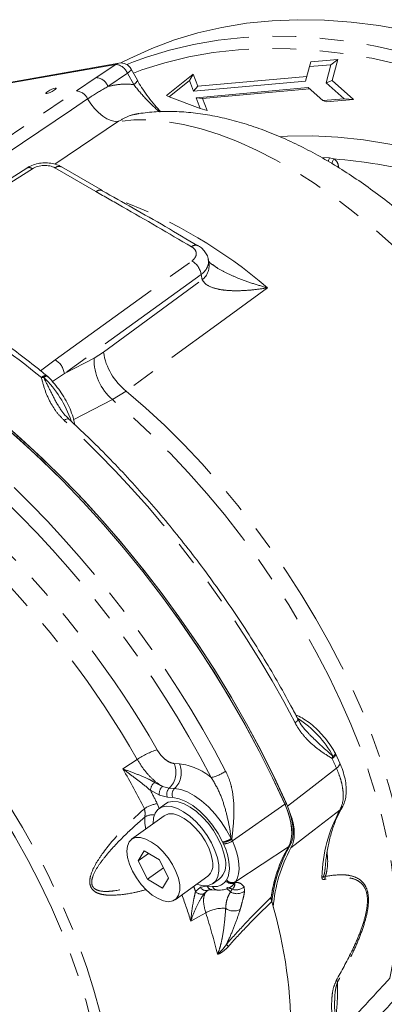
# Model space of a CAD drawing. Units: millimetres. Extents: x 11 to 1180, y 5 to 832.
# Drawn here: x 1049 to 1069, y 744 to 797 of the extents above; entities that cross this region are included whole.
import ezdxf

# ---------------------------------------------------------------- set-up
doc = ezdxf.new("R2010")
doc.units = ezdxf.units.MM
doc.linetypes.add('PHANTOM', pattern=[12.7, 6.35, -1.27, 1.27, -1.27, 1.27, -1.27])

msp = doc.modelspace()

# ---------------------------------------------------------------- linework, layer by layer
at = {"color": 8, "linetype": 'PHANTOM', "lineweight": 0}
for p, q in [((1054.294659, 794.216847), (1042.522998, 792.138702)), ((1053.248101, 793.511691), (1054.294659, 794.216847)), ((1054.922682, 793.739716), (1053.876125, 793.034561)), ((1055.25555, 793.133777), (1054.922682, 793.739716)), ((1052.184889, 792.792706), (1053.248101, 793.511691)), ((1054.45012, 791.164184), (1051.03264, 788.859628)), ((1065.347486, 789.228371), (1065.760222, 789.206087)), ((1065.760222, 789.206087), (1066.001963, 789.149622)), ((1049.81987, 788.618997), (1043.940863, 784.881018)), ((1053.234715, 787.394999), (1051.033425, 788.665777)), ((1051.043619, 778.370192), (1058.378779, 783.680118)), ((1058.874276, 782.949993), (1051.539118, 777.640069)), ((1053.637439, 778.777573), (1058.934572, 782.663117)), ((1058.934572, 782.663117), (1058.874276, 782.949993)), ((1050.261902, 777.790295), (1051.043619, 778.370192)), ((1051.539118, 777.640069), (1053.132071, 778.46188)), ((1053.132071, 778.46188), (1053.637439, 778.777573)), ((1051.539118, 777.640069), (1050.901439, 777.205172)), ((1054.111004, 776.237533), (1052.039342, 775.164644)), ((1054.855203, 776.700944), (1054.111004, 776.237533)), ((1057.422783, 756.726783), (1057.707213, 756.709443)), ((1056.377256, 755.712314), (1056.802744, 755.497165)), ((1056.64023, 755.019196), (1056.152858, 755.286277)), ((1056.802744, 755.497165), (1057.168431, 755.409022)), ((1057.168431, 755.409022), (1057.452863, 755.391687)), ((1057.07305, 754.914863), (1056.64023, 755.019196)), ((1057.357482, 754.897528), (1057.07305, 754.914863)), ((1056.61951, 754.316059), (1056.520425, 754.57584)), ((1060.558393, 752.579114), (1063.368542, 754.536366)), ((1063.374236, 754.523613), (1063.447929, 754.576604)), ((1060.040789, 752.497364), (1060.029106, 752.522561)), ((1060.485098, 752.696154), (1060.518859, 752.667398)), ((1060.738538, 750.395476), (1063.55648, 752.258286)), ((1063.633282, 752.316421), (1063.559591, 752.263432)), ((1060.205845, 750.433753), (1060.213987, 750.446264)), ((1058.574355, 749.86516), (1058.843729, 750.086113)), ((1058.843729, 750.086113), (1059.204964, 750.142046)), ((1059.170841, 749.854728), (1059.040483, 749.750021)), ((1059.204964, 750.142046), (1059.489395, 750.124709)), ((1060.452031, 749.838596), (1060.545878, 749.978201)), ((1060.714525, 750.355347), (1060.685695, 750.3254)), ((1061.176012, 750.106629), (1061.205443, 749.879966)), ((1062.598912, 749.523683), (1062.638655, 749.550439)), ((1062.659332, 749.33366), (1062.658321, 749.332981))]:
    msp.add_line(p, q, dxfattribs=at)
at = {"color": 7, "linetype": 'Continuous', "lineweight": 15}
for p, q in [((1054.465149, 794.285306), (1042.69349, 792.20716)), ((1054.885008, 794.211833), (1055.249618, 794.356819)), ((1064.758679, 794.354342), (1064.688195, 794.096745)), ((1065.836394, 794.19941), (1064.688195, 794.096745)), ((1064.758679, 794.354342), (1066.210077, 794.484117)), ((1065.577574, 793.233407), (1065.836394, 794.19941)), ((1066.210077, 794.484117), (1065.836394, 794.19941)), ((1066.210077, 794.484117), (1065.90595, 793.349013)), ((1055.45446, 793.364803), (1055.121592, 793.970745)), ((1057.020809, 792.554549), (1058.441341, 793.689421)), ((1058.441341, 793.689421), (1058.245755, 793.349971)), ((1058.441341, 793.689421), (1058.691084, 793.045732)), ((1064.688195, 794.096745), (1064.477905, 793.311869)), ((1058.245755, 793.349971), (1057.157454, 792.480523)), ((1058.469, 792.774581), (1058.245755, 793.349971)), ((1064.477905, 793.311869), (1058.469, 792.774581)), ((1058.691084, 793.045732), (1064.546886, 793.56933)), ((1065.90595, 793.349013), (1065.577574, 793.233407)), ((1066.543501, 792.376915), (1065.577574, 793.233407)), ((1065.90595, 793.349013), (1067.040964, 792.342593)), ((1058.691084, 793.045732), (1058.469, 792.774581)), ((1058.601583, 792.432862), (1064.610487, 792.970151)), ((1064.69122, 792.898562), (1058.947447, 792.384982)), ((1064.610487, 792.970151), (1065.395302, 792.27425)), ((1057.020809, 792.554549), (1057.157454, 792.480523)), ((1057.157454, 792.480523), (1058.824828, 791.857472)), ((1058.824828, 791.857472), (1058.601583, 792.432862)), ((1058.947447, 792.384982), (1058.601583, 792.432862)), ((1058.947447, 792.384982), (1059.19719, 791.741296)), ((1065.395302, 792.27425), (1066.543501, 792.376915)), ((1065.589567, 792.212814), (1065.395302, 792.27425)), ((1067.040964, 792.342593), (1065.589567, 792.212814)), ((1067.040964, 792.342593), (1066.543501, 792.376915)), ((1059.19719, 791.741296), (1058.824828, 791.857472)), ((1049.523043, 788.660253), (1043.807305, 785.026084)), ((1053.585709, 787.450124), (1051.384419, 788.720902)), ((1053.585709, 787.450124), (1053.576237, 787.455266)), ((1058.715078, 784.493139), (1058.708657, 784.496707)), ((1050.643302, 777.475365), (1050.608489, 777.500785)), ((1066.083155, 757.24113), (1066.062894, 757.276191)), ((1066.314459, 756.742975), (1066.078334, 757.266295)), ((1056.970044, 754.568121), (1056.619127, 754.315785)), ((1056.900083, 753.925062), (1055.145494, 752.663381)), ((1055.818693, 752.035986), (1055.496618, 751.510955)), ((1056.635189, 751.564632), (1055.818693, 752.035986)), ((1056.045044, 751.905313), (1055.496618, 751.510955)), ((1055.496618, 751.510955), (1055.991042, 750.514572)), ((1057.129612, 750.568247), (1056.635189, 751.564632)), ((1056.849821, 751.132097), (1055.991042, 750.514572)), ((1065.525155, 751.138387), (1065.527933, 751.177552)), ((1055.991042, 750.514572), (1056.807538, 750.043219)), ((1056.807538, 750.043219), (1057.129612, 750.568247)), ((1057.480735, 749.415821), (1059.235324, 750.677502)), ((1059.516282, 750.286778), (1059.867202, 750.539115)), ((1059.242618, 749.925497), (1059.232784, 749.920036)), ((1059.282894, 749.944731), (1059.239057, 749.909522)), ((1059.445337, 749.956992), (1059.729767, 749.939654)), ((1060.424629, 750.087949), (1060.392124, 750.070436)), ((1062.658321, 749.332981), (1062.663445, 749.319014))]:
    msp.add_line(p, q, dxfattribs=at)
at = {"color": 7, "linetype": 'Continuous', "lineweight": 15, "flags": 128}
for points in [[(1054.566915, 794.294781), (1055.049215, 794.542325), (1056.225499, 795.075692), (1057.442384, 795.530962), (1058.697963, 795.907416), (1059.990274, 796.204467), (1061.317297, 796.421651), (1062.676953, 796.558626), (1064.067115, 796.615179), (1065.48561, 796.591227), (1066.930217, 796.486797), (1068.398677, 796.30206), (1069.888694, 796.037304), (1071.397933, 795.692941), (1072.924037, 795.269508), (1074.464617, 794.767673), (1076.017262, 794.18822), (1077.579545, 793.532051), (1079.149019, 792.800195), (1080.723232, 791.993798)], [(1050.654047, 792.770184), (1050.580902, 792.715693), (1050.5443, 792.673981), (1050.549812, 792.651401), (1050.596601, 792.65139), (1050.677542, 792.67395), (1050.780312, 792.715646), (1050.889267, 792.770129), (1050.987818, 792.829107), (1051.060964, 792.8836), (1051.097566, 792.925311), (1051.092053, 792.94789), (1051.045264, 792.947901), (1050.964324, 792.925341), (1050.861554, 792.883647), (1050.752598, 792.829161), (1050.654047, 792.770184)], [(1063.510698, 754.43541), (1062.830378, 755.909891), (1062.095511, 757.3838), (1061.308332, 758.85266), (1060.471229, 760.312016), (1059.586745, 761.757428), (1058.657563, 763.18451), (1057.686509, 764.588932), (1056.676531, 765.966423), (1055.630693, 767.312805), (1054.552177, 768.623986), (1053.44425, 769.895988), (1052.310283, 771.124946), (1051.153715, 772.307126), (1049.978062, 773.43894), (1048.786892, 774.516951), (1047.583823, 775.537891), (1046.372507, 776.498652), (1045.156625, 777.396317), (1043.939868, 778.22816), (1042.725928, 778.991659)], [(1047.989437, 775.086205), (1049.150795, 774.075818), (1050.299738, 773.012981), (1051.432998, 771.90073), (1052.547345, 770.74223), (1053.6396, 769.540777), (1054.706657, 768.299804), (1055.74547, 767.022838), (1056.753082, 765.713522), (1057.726623, 764.375586), (1058.663318, 763.01284), (1059.560498, 761.629169), (1060.415606, 760.228513), (1061.226206, 758.814867), (1061.989991, 757.392258), (1062.704782, 755.964736), (1063.368542, 754.536366)], [(1047.994649, 775.081809), (1049.156279, 774.070894), (1050.305476, 773.007512), (1051.438963, 771.894704), (1052.553507, 770.735634), (1053.645935, 769.533613), (1054.713127, 768.292065), (1055.752043, 767.014527), (1056.759724, 765.704645), (1057.733292, 764.366153), (1058.669977, 763.002866), (1059.567106, 761.618668), (1060.42212, 760.217507), (1061.232583, 758.80338), (1061.996185, 757.380314), (1062.710748, 755.952366), (1063.374236, 754.523613)], [(1048.06834, 775.134802), (1049.229972, 774.123882), (1050.379169, 773.060501), (1051.512657, 771.947692), (1052.627201, 770.788625), (1053.719626, 769.586603), (1054.786821, 768.345057), (1055.825736, 767.067518), (1056.833418, 765.757636), (1057.806986, 764.419145), (1058.743671, 763.055854), (1059.640797, 761.671658), (1060.495811, 760.270496), (1061.306274, 758.85637), (1062.069879, 757.433305), (1062.784442, 756.005358), (1063.447929, 754.576604)], [(1060.173133, 751.540763), (1060.10096, 751.916281), (1059.967984, 752.31483), (1059.779009, 752.722013), (1059.540868, 753.123108), (1059.262165, 753.50362), (1058.952973, 753.849798), (1058.62447, 754.149128), (1058.288528, 754.390791), (1057.957286, 754.566055), (1057.642719, 754.668585), (1057.356195, 754.694675), (1057.108069, 754.643378), (1056.970044, 754.568121)], [(1059.822213, 751.288425), (1059.75004, 751.663941), (1059.617067, 752.062494), (1059.42809, 752.469675), (1059.189948, 752.87077), (1058.911248, 753.251284), (1058.602056, 753.597463), (1058.273553, 753.896792), (1057.937608, 754.138453), (1057.606368, 754.313719), (1057.291801, 754.416249), (1057.005275, 754.442337), (1056.757152, 754.391042), (1056.556392, 754.264218), (1056.410257, 754.066451), (1056.324027, 753.804883), (1056.300692, 753.494055)], [(1063.368542, 754.536366), (1063.506744, 754.195599), (1063.614109, 753.861589), (1063.689061, 753.539242), (1063.730503, 753.23329), (1063.737819, 752.948221), (1063.710911, 752.688223), (1063.650167, 752.457116), (1063.55648, 752.258286)], [(1063.559591, 752.263432), (1063.652729, 752.460595), (1063.713175, 752.689815), (1063.740043, 752.947728), (1063.732933, 753.230545), (1063.691956, 753.534112), (1063.617706, 753.853973), (1063.511279, 754.185428), (1063.374236, 754.523613)], [(1063.447929, 754.576604), (1063.584973, 754.23842), (1063.691397, 753.906963), (1063.765647, 753.587102), (1063.806627, 753.283536), (1063.813736, 753.000719), (1063.786869, 752.742806), (1063.726423, 752.513587), (1063.633282, 752.316421)], [(1059.481918, 751.484874), (1059.411805, 751.831019), (1059.278844, 752.199156), (1059.08925, 752.572067), (1058.851888, 752.932315), (1058.577862, 753.263059), (1058.27998, 753.548827), (1057.972173, 753.776266), (1057.668831, 753.934735), (1057.384143, 754.016823), (1057.131414, 754.018697), (1056.922467, 753.940266), (1056.900083, 753.925062)], [(1057.727329, 750.223193), (1057.657216, 750.569339), (1057.524252, 750.937474), (1057.334658, 751.310384), (1057.097299, 751.670634), (1056.823271, 752.001374), (1056.525391, 752.287147), (1056.217584, 752.514585), (1055.914242, 752.673055), (1055.629553, 752.755143), (1055.376825, 752.757017), (1055.167878, 752.678585), (1055.01248, 752.523517), (1054.917899, 752.299061), (1054.888558, 752.015716), (1054.925826, 751.68673), (1055.027962, 751.327482), (1055.190192, 750.954775), (1055.404928, 750.586034), (1055.662128, 750.238501), (1055.949769, 749.928426), (1056.254399, 749.670311), (1056.561776, 749.476218), (1056.857524, 749.35523), (1057.127816, 749.313001), (1057.360016, 749.351505), (1057.543261, 749.468942), (1057.668987, 749.659823), (1057.731315, 749.915221), (1057.727329, 750.223193)], [(1058.634516, 750.247006), (1058.689139, 750.228196), (1058.991053, 750.163594), (1059.259594, 750.176254), (1059.485055, 750.265716), (1059.659291, 750.428754), (1059.776005, 750.659466), (1059.830973, 750.949518), (1059.822213, 751.288425)], [(1062.663445, 749.319014), (1062.662933, 749.320846), (1062.662418, 749.322677), (1062.661905, 749.324509), (1062.661389, 749.326337), (1062.660877, 749.328169), (1062.66036, 749.33), (1062.659845, 749.331827), (1062.659332, 749.33366)]]:
    msp.add_lwpolyline(points, dxfattribs=at)
at = {"color": 8, "linetype": 'PHANTOM', "lineweight": 0, "flags": 128}
for points in [[(1055.249618, 794.356819), (1055.935126, 794.606549), (1057.183879, 794.989188), (1058.469397, 795.292796), (1059.789671, 795.516908), (1061.142642, 795.661171), (1062.526199, 795.72536), (1063.938184, 795.709379), (1065.376397, 795.613246), (1066.838591, 795.437115), (1068.322486, 795.181258), (1069.825768, 794.846078), (1071.346092, 794.432095), (1072.881086, 793.939958), (1074.428356, 793.370431), (1075.985488, 792.724402), (1077.550053, 792.002881), (1079.119611, 791.206995)], [(1055.239583, 793.755959), (1055.689342, 793.920063), (1056.931197, 794.309535), (1058.210145, 794.619728), (1059.524168, 794.850153), (1060.871191, 795.000444), (1062.249082, 795.070365), (1063.655666, 795.059804), (1065.08872, 794.968781), (1066.545982, 794.797435), (1068.025145, 794.546041), (1069.523877, 794.214994), (1071.039807, 793.804816), (1072.570541, 793.316157), (1074.11366, 792.749787), (1075.666726, 792.106604), (1077.227285, 791.387624), (1078.792871, 790.593982)], [(1054.294659, 794.216847), (1054.385396, 794.263371), (1054.465149, 794.285306)], [(1054.922682, 793.739716), (1054.997697, 793.79819), (1055.057135, 793.851942), (1055.098813, 793.899005), (1055.121199, 793.937647), (1055.123471, 793.966448), (1055.121592, 793.970745)], [(1055.25555, 793.133777), (1055.330565, 793.19225), (1055.390003, 793.246004), (1055.431681, 793.293066), (1055.454067, 793.331707), (1055.456339, 793.360506), (1055.45495, 793.363869)], [(1041.988938, 785.923179), (1042.501527, 786.26853), (1052.184889, 792.792706)], [(1052.786049, 792.364949), (1051.912625, 791.776181), (1048.418988, 789.42095), (1042.84223, 785.660489)], [(1052.786049, 792.364949), (1052.958547, 792.097339), (1053.155205, 791.849665), (1053.369508, 791.630131), (1053.594355, 791.446009), (1053.822293, 791.303408), (1054.045772, 791.207046), (1054.257385, 791.16012), (1054.45012, 791.164184)], [(1082.551149, 757.920682), (1082.563651, 758.942971), (1082.512739, 760.008363), (1082.398604, 761.112905), (1082.221669, 762.252488), (1081.982591, 763.422884), (1081.682258, 764.619749), (1081.321785, 765.838635), (1080.902512, 767.075012), (1080.425995, 768.324294), (1079.894004, 769.581842), (1079.308514, 770.842977), (1078.671702, 772.103025), (1077.985931, 773.357301), (1077.253746, 774.601147), (1076.47787, 775.829948), (1075.661183, 777.039134), (1074.806717, 778.224218), (1073.917647, 779.3808), (1072.997273, 780.504582), (1072.049015, 781.591392), (1071.076393, 782.637189), (1070.083021, 783.638097), (1069.072587, 784.590392), (1068.048843, 785.490544), (1067.015594, 786.335203), (1065.976674, 787.121235), (1064.935943, 787.845724), (1063.897266, 788.505974), (1062.8645, 789.099535), (1061.841481, 789.624201), (1060.832008, 790.078027), (1059.83983, 790.459327), (1058.868632, 790.766685), (1057.922023, 790.998956), (1057.003514, 791.155279), (1056.116519, 791.235074), (1055.264334, 791.238047), (1054.45012, 791.164184)], [(1063.157169, 790.348471), (1063.510666, 790.365726), (1064.84199, 790.378813), (1066.200371, 790.311521), (1067.583445, 790.163973), (1068.988811, 789.936422), (1070.414025, 789.629266), (1071.856611, 789.243035), (1073.314062, 788.778403), (1074.783844, 788.236179), (1076.263402, 787.617305), (1077.750166, 786.922851), (1079.241552, 786.15403), (1080.734968, 785.312177), (1082.227817, 784.398753), (1083.717506, 783.415351), (1085.201446, 782.363671), (1086.677057, 781.245547), (1088.141776, 780.062922), (1089.593055, 778.817852), (1091.028374, 777.512495), (1092.445238, 776.149126)], [(1065.760222, 789.206087), (1065.713964, 789.060058), (1065.706115, 789.004849)], [(1066.001963, 789.149622), (1065.923087, 789.013813), (1065.887404, 788.893596)], [(1062.43634, 782.236285), (1059.7151, 780.249777), (1054.855203, 776.700944)], [(1068.997057, 745.206479), (1069.168183, 746.124581), (1069.276009, 747.095185), (1069.320145, 748.114779), (1069.300432, 749.179673), (1069.21694, 750.286004), (1069.069974, 751.429772), (1068.86006, 752.606834), (1068.587967, 753.812928), (1068.254672, 755.043686), (1067.861389, 756.294652), (1067.409536, 757.561294), (1066.900751, 758.839031), (1066.336877, 760.123231), (1065.719958, 761.409247), (1065.052226, 762.692422), (1064.336095, 763.968104), (1063.574163, 765.231683), (1062.769186, 766.47858), (1061.924083, 767.704278), (1061.04191, 768.904341), (1060.125862, 770.074422), (1059.179256, 771.210283), (1058.205521, 772.307816), (1057.208181, 773.363042), (1056.19085, 774.372143), (1055.15721, 775.331466), (1054.111004, 776.237533)], [(1054.855203, 776.700944), (1055.896771, 775.798969), (1056.925819, 774.843924), (1057.938618, 773.839278), (1058.931487, 772.788671), (1059.90083, 771.695918), (1060.84313, 770.56498), (1061.754966, 769.399961), (1062.633029, 768.205086), (1063.47414, 766.984693), (1064.275242, 765.743206), (1065.03343, 764.485129), (1065.745953, 763.215027), (1066.41023, 761.937506), (1067.02385, 760.657204), (1067.584582, 759.37876), (1068.090398, 758.106816), (1068.539458, 756.845984), (1068.93014, 755.600839), (1069.26102, 754.375898), (1069.530899, 753.175606), (1069.738798, 752.004312), (1069.883967, 750.86627), (1069.965875, 749.765607), (1069.984226, 748.706317), (1069.938952, 747.692241), (1069.83022, 746.727059), (1069.658426, 745.814271)], [(1051.781813, 775.192829), (1051.780047, 775.194382), (1051.749631, 775.207974), (1051.707993, 775.207464), (1051.656658, 775.192862), (1051.597512, 775.164715), (1051.532732, 775.124046)], [(1053.464179, 735.347968), (1053.586314, 736.287146), (1053.645505, 737.275714), (1053.641534, 738.310028), (1053.574418, 739.386283), (1053.444404, 740.500516), (1053.251971, 741.648621), (1052.997821, 742.82637), (1052.6829, 744.029431), (1052.308362, 745.253372), (1051.875586, 746.493681), (1051.386169, 747.745795), (1050.841911, 749.005104), (1050.244815, 750.266969), (1049.597082, 751.526745), (1048.901096, 752.779786), (1048.15942, 754.02149), (1047.374784, 755.247275), (1046.550081, 756.45263), (1045.688343, 757.633116), (1044.792748, 758.784387), (1043.86659, 759.902204), (1042.913283, 760.982449), (1041.936336, 762.021147), (1040.939346, 763.014468), (1039.925979, 763.958757), (1038.899977, 764.850538), (1037.865113, 765.686525), (1036.825199, 766.463644), (1035.784062, 767.179026), (1034.745541, 767.830045), (1033.713453, 768.414297), (1032.6916, 768.929631), (1031.683751, 769.374153), (1030.69361, 769.74622), (1029.724832, 770.044475), (1028.780971, 770.267802), (1027.865519, 770.415393), (1026.981833, 770.486698), (1026.133172, 770.481455), (1025.322666, 770.399681)], [(1025.741067, 770.795573), (1026.549479, 770.877364), (1027.395746, 770.883252), (1028.27679, 770.813217), (1029.1894, 770.667513), (1030.130259, 770.44667), (1031.095937, 770.151492), (1032.082923, 769.783056), (1033.087621, 769.342701), (1034.106377, 768.832034), (1035.135477, 768.252904), (1036.171179, 767.60743), (1037.209713, 766.897956), (1038.247297, 766.127066), (1039.280156, 765.297567), (1040.304527, 764.412477), (1041.316682, 763.47502), (1042.312934, 762.488607), (1043.289664, 761.45683), (1044.243307, 760.383442), (1045.170398, 759.272354), (1046.067562, 758.127611), (1046.931529, 756.953377), (1047.759157, 755.753926), (1048.547434, 754.533631), (1049.293487, 753.296926), (1049.994601, 752.048317), (1050.648227, 750.792352), (1051.251982, 749.533596), (1051.803669, 748.276635), (1052.301283, 747.026048), (1052.743008, 745.786382), (1053.127237, 744.562151), (1053.452571, 743.357815), (1053.717832, 742.177756), (1053.922044, 741.026267), (1054.064471, 739.907545), (1054.144594, 738.825657), (1054.162116, 737.784546), (1054.116978, 736.788), (1054.009346, 735.839645)], [(1064.068198, 759.10443), (1064.069744, 759.100907), (1064.069382, 759.075147), (1064.052681, 759.041978), (1064.020253, 759.002617), (1063.973294, 758.958513), (1063.913523, 758.911281)], [(1054.674576, 756.440228), (1055.07749, 756.701325), (1055.450174, 756.94283)], [(1066.313959, 756.744072), (1066.315594, 756.740267), (1066.319543, 756.698946), (1066.30232, 756.649911), (1066.264556, 756.594968), (1066.207639, 756.536135), (1066.133665, 756.475575)], [(1063.510698, 754.43541), (1064.751322, 755.400418), (1066.133665, 756.475575)], [(1057.452863, 755.391687), (1057.787167, 755.33364), (1058.146508, 755.199805), (1058.520607, 754.994012), (1058.898773, 754.722145), (1059.270184, 754.391974), (1059.624228, 754.012943), (1059.950776, 753.595888), (1060.240494, 753.152732), (1060.485098, 752.696154)], [(1060.029106, 752.522561), (1059.783718, 752.974527), (1059.489135, 753.409738), (1059.156012, 753.812446), (1058.796393, 754.168091), (1058.423282, 754.463808), (1058.050181, 754.688908), (1057.690579, 754.835243), (1057.357482, 754.897528)], [(1066.324497, 754.239579), (1064.938982, 753.165626), (1063.695509, 752.201688)], [(1066.437754, 754.36891), (1066.397552, 754.310905), (1066.324497, 754.239579)], [(1055.903495, 753.208441), (1055.855541, 753.515387), (1055.845804, 753.85318)], [(1060.558393, 752.579114), (1060.690864, 752.252472), (1060.793779, 751.93231), (1060.865624, 751.623326), (1060.905344, 751.330057), (1060.912361, 751.056806), (1060.886567, 750.807588), (1060.82834, 750.58606), (1060.738538, 750.395476)], [(1060.238481, 750.487194), (1060.317565, 750.655029), (1060.368837, 750.850112), (1060.391556, 751.069579), (1060.385376, 751.310206), (1060.350397, 751.568466), (1060.287128, 751.840563), (1060.196499, 752.122505), (1060.079843, 752.410154)], [(1059.123431, 748.719335), (1058.738314, 748.505662), (1058.321957, 748.274662)]]:
    msp.add_lwpolyline(points, dxfattribs=at)
at = {"color": 8, "linetype": 'PHANTOM', "lineweight": 0}
for centre, radius, start, end in [((1054.231987, 793.482471), 0.737045, 20.427546, 85.1221731), ((1053.185428, 792.777314), 0.737047, 20.4276151, 85.1221039), ((1052.135561, 792.087075), 0.707353, 23.1310912, 86.0012188), ((1063.943787, 762.677827), 26.551686, 75.3532624, 85.55421), ((1049.638884, 788.405274), 0.280059, 49.7412457, 114.4330226), ((1051.253364, 788.410367), 0.337057, 67.1188192, 130.7324231), ((1053.456671, 787.135021), 0.341837, 69.5264321, 130.4889202), ((1045.179228, 762.13261), 26.494634, 49.3570168, 69.3114575), ((1058.583604, 784.173795), 0.34628, 68.8303372, 129.8875683), ((1057.876804, 782.806259), 1.007775, 8.1998147, 60.1254525), ((1058.27864, 783.45043), 1.024748, 309.7985999, 10.7565228), ((1024.363888, 746.04201), 40.71188, 50.4217241, 58.974166), ((1050.541661, 777.496341), 1.007759, 8.1995655, 60.126095), ((1055.99784, 778.395515), 2.866538, 178.6734006, 228.8350979), ((1056.865476, 779.275168), 3.266164, 188.7630556, 232.0128668), ((1050.348745, 776.739219), 0.683223, 83.3387614, 93.862538), ((1049.991517, 777.005066), 0.612099, 44.9959159, 51.3244535), ((1046.431684, 773.286199), 5.760015, 18.3864436, 46.1182379), ((1010.934017, 731.28741), 59.748693, 27.53783888, 47.19609779), ((1007.194151, 728.599095), 59.805854, 27.61038639, 47.08438833), ((1007.496645, 728.817259), 58.597372, 27.61035627, 47.08441895), ((1011.246032, 731.529771), 52.168933, 29.8093266, 44.8978179), ((1011.835782, 731.954134), 50.265795, 29.8103838, 44.8967653), ((1061.153395, 754.545768), 5.437306, 28.1179928, 57.7180737), ((1057.773576, 753.548967), 4.112968, 107.8593059, 124.3951283), ((1056.356455, 756.249176), 1.168402, 314.0228729, 24.1275255), ((1056.640891, 756.231836), 1.168396, 314.022882, 24.1276634), ((1057.276787, 753.340029), 3.396795, 50.8592413, 82.7201741), ((1065.217785, 757.250998), 0.724096, 339.7260906, 349.4469213), ((1018.538559, 735.31796), 52.085879, 23.9667457, 24.5997357), ((1065.374081, 756.777492), 0.66329, 23.8944356, 29.9175555), ((1013.658017, 732.919569), 47.281914, 26.8862091, 29.8318135), ((1059.00408, 757.945485), 2.014511, 281.9423564, 306.0390109), ((1056.779217, 755.228483), 0.62902, 129.7193931, 174.7281972), ((1014.2169, 733.139105), 47.424907, 26.872992, 27.8393815), ((1057.136121, 755.117201), 0.505483, 131.2633867, 191.1795112), ((1057.472928, 755.093964), 0.438155, 134.0234567, 204.1271624), ((1057.757356, 755.07663), 0.438152, 134.0231658, 204.1274533), ((1056.824259, 752.802375), 1.799304, 99.7216676, 123.5801104), ((1073.398513, 750.397938), 8.049839, 151.4952271, 178.303334), ((1056.253443, 753.195836), 0.77348, 81.666141, 121.804315), ((1059.914455, 753.509419), 0.993495, 276.6268102, 305.0561873), ((1059.988607, 753.401172), 0.905313, 273.3043409, 305.8532829), ((1008.095627, 729.183162), 56.937262, 24.0754991, 24.1716568), ((1060.032048, 753.307709), 0.898827, 273.0481479, 305.8447711), ((1008.761175, 729.43734), 56.731768, 24.0739636, 24.1716572), ((1059.580171, 750.899253), 0.779846, 263.3154745, 323.3508232), ((1060.513394, 750.679056), 0.393395, 218.5761425, 295.9753387), ((1065.175059, 747.505249), 5.767304, 148.8658795, 149.3397607), ((1060.519162, 750.70309), 0.398862, 220.082974, 299.327393), ((1060.543741, 750.742459), 0.397924, 219.9031044, 299.3099599), ((1065.736886, 747.377184), 5.83897, 148.8739965, 149.332883), ((1064.996371, 750.709442), 0.542519, 337.7735873, 356.1155477), ((1021.591742, 736.385182), 39.362717, 20.0265455, 20.4398776), ((1058.883585, 750.115938), 0.398137, 219.0412941, 293.208767), ((1059.137378, 750.245491), 0.334113, 208.4909746, 295.8189547), ((1059.475445, 750.244741), 0.289321, 200.7905164, 264.0266018), ((1059.759852, 750.227375), 0.289288, 200.7868849, 264.0338749), ((1059.877424, 749.334649), 0.764288, 41.2516908, 62.0943321), ((1060.21103, 749.408313), 0.66098, 59.5628461, 86.3846856), ((1060.022438, 750.792377), 0.811157, 299.7240771, 324.8519182), ((1060.79809, 750.417417), 0.674381, 239.1261225, 307.1597735), ((1060.748736, 750.592968), 0.647372, 251.7383866, 311.3010454), ((1023.623175, 737.222362), 36.416463, 17.6677833, 19.9988291), ((1060.045596, 747.079205), 1.881598, 85.5746717, 119.3469465), ((1060.631113, 749.575409), 0.760631, 234.6264631, 296.305804), ((1027.949432, 738.767679), 32.7239, 13.6589367, 17.7046089), ((1061.749787, 748.360974), 2.020217, 221.3033046, 225.5308689), ((1065.829202, 744.73959), 0.455847, 35.9824514, 49.5782335), ((1049.421855, 744.839862), 16.777053, 355.0583785, 0.5722311)]:
    msp.add_arc(centre, radius, start, end, dxfattribs=at)
at = {"color": 7, "linetype": 'Continuous', "lineweight": 15}
for centre, radius, start, end in [((1054.573805, 793.669821), 0.625, 28.7818325, 100.0117195), ((1069.892481, 748.598649), 7.316838, 149.9424463, 172.9093856), ((1069.848059, 748.616282), 7.269674, 149.9347503, 172.6170414), ((1070.329184, 748.52126), 7.696646, 150.4559312, 174.3334823), ((1070.461448, 748.44981), 7.736571, 150.9905606, 175.7739286), ((1058.695683, 751.283667), 0.811572, 311.6772254, 14.3545858), ((1059.166211, 751.300761), 1.035129, 312.6253258, 13.4064374), ((1038.847647, 742.23548), 24.846904, 359.1128934, 16.5640599)]:
    msp.add_arc(centre, radius, start, end, dxfattribs=at)
at = {"color": 8, "linetype": 'PHANTOM', "lineweight": 0}
msp.add_ellipse((1050.416687, 788.247435), major_axis=(0.872515, 0.069675), ratio=0.625376585, start_param=0.737101463, end_param=2.272991205, dxfattribs=at)
for points, knots in [([(1053.876125, 793.034561), (1054.078098, 793.077469), (1054.485955, 793.164115), (1054.952884, 793.164066), (1055.210264, 793.138309), (1055.25555, 793.133777)], [0, 0, 0, 0, 0.447024378, 0.902702332, 1, 1, 1, 1]), ([(1056.635491, 791.676306), (1056.616095, 791.693643), (1056.370854, 791.91285), (1055.872867, 792.378071), (1055.46996, 792.871301), (1055.25555, 793.133777)], [0, 0, 0, 0, 0.03862667, 0.488397984, 1, 1, 1, 1]), ([(1053.876125, 793.034561), (1053.575868, 792.860387), (1053.208353, 792.647199), (1052.851378, 792.408612), (1052.786049, 792.364949)], [0, 0, 0, 0, 0.816992903, 1, 1, 1, 1]), ([(1055.519245, 791.578018), (1055.363488, 791.549719), (1054.985373, 791.481021), (1054.648327, 791.28151), (1054.45012, 791.164184)], [0, 0, 0, 0, 0.411929499, 1, 1, 1, 1]), ([(1066.001963, 789.149622), (1066.018205, 789.1382), (1066.113187, 789.071405), (1066.223379, 788.932068), (1066.241102, 788.749366), (1066.247295, 788.685516)], [0, 0, 0, 0, 0.118313083, 0.691871973, 1, 1, 1, 1]), ([(1058.36154, 784.439498), (1057.128773, 785.157058), (1055.427396, 786.147382), (1053.708225, 787.125576), (1053.234715, 787.394999)], [0, 0, 0, 0, 0.7245709909, 1, 1, 1, 1]), ([(1058.378779, 783.680118), (1058.395906, 783.69318), (1058.477866, 783.755685), (1058.583796, 783.88712), (1058.62442, 784.051581), (1058.593379, 784.210376), (1058.509693, 784.339505), (1058.403599, 784.411111), (1058.36154, 784.439498)], [0, 0, 0, 0, 0.058399678, 0.279459493, 0.500532287, 0.636941828, 0.856075215, 1, 1, 1, 1]), ([(1059.255958, 783.738422), (1059.262432, 783.710147), (1059.293417, 783.57482), (1059.218898, 783.319458), (1059.043507, 783.085276), (1058.90353, 782.973379), (1058.874276, 782.949993)], [0, 0, 0, 0, 0.104475584, 0.500037925, 0.895509382, 1, 1, 1, 1]), ([(1059.490853, 783.487593), (1059.563936, 783.429412), (1059.791884, 783.247943), (1060.263314, 783.01318), (1060.899991, 782.728205), (1061.628274, 782.467575), (1062.163323, 782.308866), (1062.434445, 782.236789), (1062.43634, 782.236285)], [0, 0, 0, 0, 0.0919111691, 0.2866730461, 0.4848891632, 0.7403822473, 0.9981855811, 1, 1, 1, 1]), ([(1062.43634, 782.236285), (1062.434468, 782.235961), (1062.170581, 782.190271), (1061.650263, 782.117465), (1060.945037, 782.070976), (1060.318631, 782.08294), (1059.751167, 782.155726), (1059.363737, 782.281561), (1059.078931, 782.45537), (1058.996373, 782.574179), (1058.934572, 782.663117)], [0, 0, 0, 0, 0.001372098, 0.193424887, 0.383321024, 0.531948196, 0.680321953, 0.848767346, 0.886789832, 1, 1, 1, 1]), ([(1050.302721, 777.42089), (1050.308969, 777.428622), (1050.323045, 777.446042), (1050.345247, 777.465304), (1050.363425, 777.477242), (1050.372, 777.481844), (1050.374024, 777.482931)], [0, 0, 0, 0, 0.305248923, 0.687766224, 0.926294088, 1, 1, 1, 1]), ([(1051.532732, 775.124046), (1051.399234, 775.259278), (1051.127804, 775.534234), (1050.781186, 776.068185), (1050.494413, 776.704601), (1050.367059, 777.180481), (1050.302721, 777.42089)], [0, 0, 0, 0, 0.194995523, 0.396466194, 0.695102396, 1, 1, 1, 1]), ([(1050.374024, 777.482931), (1050.417894, 777.501346), (1050.505598, 777.538162), (1050.585249, 777.536714), (1050.605235, 777.507448), (1050.609186, 777.501662)], [0, 0, 0, 0, 0.445370242, 0.890359836, 1, 1, 1, 1]), ([(1050.424367, 777.437855), (1050.424112, 777.437696), (1050.423277, 777.437172), (1050.422639, 777.436009), (1050.422, 777.432606), (1050.423796, 777.426391), (1050.426542, 777.420797), (1050.427998, 777.41783)], [0, 0, 0, 0, 0.0441524782, 0.1447210961, 0.2048245221, 0.5781949293, 1, 1, 1, 1]), ([(1050.640957, 777.471429), (1050.637418, 777.477915), (1050.623387, 777.503627), (1050.550568, 777.498491), (1050.466446, 777.458073), (1050.424367, 777.437855)], [0, 0, 0, 0, 0.144279752, 0.571954518, 1, 1, 1, 1]), ([(1050.427998, 777.41783), (1050.549597, 777.18075), (1050.794317, 776.703621), (1051.050408, 776.170805), (1051.218005, 775.902985), (1051.228268, 775.886583)], [0, 0, 0, 0, 0.4810979601, 0.9682219995, 1, 1, 1, 1]), ([(1065.897021, 757.000092), (1065.84291, 757.0328), (1065.575992, 757.194141), (1065.096934, 757.514567), (1064.577903, 757.97791), (1064.179001, 758.452727), (1064.002695, 758.757257), (1063.913523, 758.911281)], [0, 0, 0, 0, 0.072887104, 0.359535951, 0.650939588, 0.823453797, 1, 1, 1, 1]), ([(1064.649498, 758.3221), (1064.823012, 758.151329), (1065.199504, 757.780788), (1065.633981, 757.395271), (1065.878527, 757.166245), (1065.929633, 757.118382)], [0, 0, 0, 0, 0.403410293, 0.875321531, 1, 1, 1, 1]), ([(1056.512209, 757.463741), (1056.576534, 757.364289), (1056.70331, 757.168284), (1056.948894, 756.932857), (1057.20075, 756.768672), (1057.348785, 756.740743), (1057.422783, 756.726783)], [0, 0, 0, 0, 0.253834271, 0.500269536, 0.750198953, 1, 1, 1, 1]), ([(1065.948984, 757.10831), (1065.982768, 757.139494), (1066.050306, 757.201835), (1066.083804, 757.259066), (1066.067341, 757.272563), (1066.062808, 757.27628)], [0, 0, 0, 0, 0.420377691, 0.840396116, 1, 1, 1, 1]), ([(1066.081832, 757.240318), (1066.086526, 757.235161), (1066.106109, 757.213646), (1066.078042, 757.146544), (1066.013039, 757.079631), (1065.980523, 757.046159)], [0, 0, 0, 0, 0.1361174149, 0.5678687582, 1, 1, 1, 1]), ([(1056.802744, 755.497165), (1056.778733, 755.510324), (1056.612801, 755.601257), (1056.283358, 755.855108), (1055.824003, 756.348681), (1055.576166, 756.742584), (1055.450174, 756.94283)], [0, 0, 0, 0, 0.053106187, 0.366993163, 0.678201101, 1, 1, 1, 1]), ([(1065.980523, 757.046159), (1065.974373, 757.041031), (1065.9612, 757.030046), (1065.933964, 757.013679), (1065.910897, 757.005196), (1065.897021, 757.000092)], [0, 0, 0, 0, 0.258676982, 0.554033508, 1, 1, 1, 1]), ([(1065.929633, 757.118382), (1065.933213, 757.115128), (1065.938377, 757.110436), (1065.944771, 757.107346), (1065.947656, 757.107404), (1065.948575, 757.108031), (1065.948984, 757.10831)], [0, 0, 0, 0, 0.5789252422, 0.83497879, 0.9265284977, 1, 1, 1, 1]), ([(1054.674576, 756.440228), (1054.675821, 756.439745), (1054.899606, 756.352976), (1055.348245, 756.184765), (1055.956169, 755.950524), (1056.261218, 755.777957), (1056.377256, 755.712314)], [0, 0, 0, 0, 0.002236099, 0.401794003, 0.772448206, 1, 1, 1, 1]), ([(1056.152858, 755.286277), (1056.050037, 755.375127), (1055.773846, 755.613788), (1055.258113, 755.995019), (1054.871699, 756.287065), (1054.675775, 756.439296), (1054.674576, 756.440228)], [0, 0, 0, 0, 0.220365108, 0.591932132, 0.997502929, 1, 1, 1, 1]), ([(1060.189289, 756.316517), (1060.264494, 756.152996), (1060.416937, 755.821529), (1060.574554, 755.179032), (1060.65095, 754.40416), (1060.620254, 753.529135), (1060.552171, 752.950508), (1060.518859, 752.667398)], [0, 0, 0, 0, 0.147573123, 0.299137664, 0.532326316, 0.771177615, 1, 1, 1, 1]), ([(1066.324497, 754.239579), (1066.391713, 754.399843), (1066.498587, 754.654666), (1066.505089, 755.127254), (1066.448798, 755.547571), (1066.32949, 756.002817), (1066.199559, 756.316495), (1066.133665, 756.475575)], [0, 0, 0, 0, 0.294619209, 0.468447411, 0.647315697, 0.821139075, 1, 1, 1, 1]), ([(1060.485098, 752.696154), (1060.484453, 752.701473), (1060.450235, 752.983536), (1060.358814, 753.543747), (1060.15492, 754.361289), (1059.87707, 755.191497), (1059.578162, 755.704656), (1059.420938, 755.974575)], [0, 0, 0, 0, 0.004655869, 0.24689218, 0.48910431, 0.731271794, 1, 1, 1, 1]), ([(1055.932505, 749.965731), (1055.716994, 749.906995), (1055.160285, 749.755268), (1054.454722, 749.665481), (1053.832551, 749.65582), (1053.457231, 749.714408), (1053.175823, 749.837077), (1053.005932, 750.001464), (1052.915487, 750.187779), (1052.88963, 750.428553), (1052.957989, 750.825438), (1053.196089, 751.325458), (1053.752864, 752.162261), (1054.62594, 753.174311), (1055.427654, 753.92536), (1055.829059, 754.301399)], [0, 0, 0, 0, 0.082870059, 0.2140706885, 0.2665850055, 0.3188540775, 0.3587053269, 0.382201543, 0.4058647792, 0.4312906594, 0.4639315742, 0.5402781557, 0.6158643502, 0.8076690234, 1, 1, 1, 1]), ([(1055.829059, 754.301399), (1055.84792, 754.22139), (1055.885594, 754.061572), (1055.859056, 753.922587), (1055.845804, 753.85318)], [0, 0, 0, 0, 0.500619754, 1, 1, 1, 1]), ([(1055.845804, 753.85318), (1055.474781, 753.521105), (1054.733426, 752.857573), (1053.900648, 751.968322), (1053.344343, 751.230967), (1053.08882, 750.787567), (1052.996501, 750.436527), (1053.005014, 750.23854), (1053.052674, 750.132295), (1053.115597, 750.046609), (1053.23747, 749.946777), (1053.500015, 749.869876), (1053.848681, 749.854412), (1054.442881, 749.922981), (1055.053766, 750.047899), (1055.525122, 750.207431), (1055.668339, 750.255903)], [0, 0, 0, 0, 0.194811227, 0.389259195, 0.469528151, 0.548102299, 0.579826273, 0.603269683, 0.621020581, 0.624665283, 0.646450061, 0.685509279, 0.739951282, 0.794641935, 0.937604065, 1, 1, 1, 1]), ([(1065.628848, 751.965659), (1065.643055, 751.834707), (1065.677563, 751.516634), (1065.649402, 751.109962), (1065.587, 750.806988), (1065.551088, 750.709271), (1065.537644, 750.672689)], [0, 0, 0, 0, 0.313607568, 0.761731909, 0.910801038, 1, 1, 1, 1]), ([(1065.352203, 750.636279), (1065.360607, 750.634084), (1065.375121, 750.630294), (1065.3979, 750.637572), (1065.41815, 750.65385), (1065.436597, 750.679246), (1065.453746, 750.714043), (1065.47301, 750.767242), (1065.495739, 750.859249), (1065.518074, 750.990592), (1065.5227, 751.087149), (1065.525155, 751.138387)], [0, 0, 0, 0, 0.085895418, 0.148359952, 0.197815804, 0.252439701, 0.307244424, 0.375204678, 0.504850547, 0.737246861, 1, 1, 1, 1]), ([(1065.352203, 750.636279), (1065.352634, 750.636049), (1065.359936, 750.632165), (1065.382791, 750.624131), (1065.424441, 750.631358), (1065.473262, 750.63447), (1065.516604, 750.660199), (1065.537644, 750.672689)], [0, 0, 0, 0, 0.0084207754, 0.1426684255, 0.4172595987, 0.7171202741, 1, 1, 1, 1]), ([(1065.498579, 750.504224), (1065.469567, 750.501228), (1065.412921, 750.495379), (1065.376127, 750.527461), (1065.355452, 750.572812), (1065.353208, 750.604892), (1065.352226, 750.635572), (1065.352203, 750.636279)], [0, 0, 0, 0, 0.3413424112, 0.6664507871, 0.6822491722, 0.9926799907, 1, 1, 1, 1]), ([(1066.124777, 745.086623), (1066.404183, 745.589928), (1066.824123, 746.346383), (1067.311195, 747.416702), (1067.604258, 748.211264), (1067.792318, 748.980479), (1067.814613, 749.641774), (1067.672485, 750.062287), (1067.482156, 750.300093), (1067.230585, 750.482958), (1066.87548, 750.599191), (1066.280832, 750.640628), (1065.809085, 750.558368), (1065.498579, 750.504224)], [0, 0, 0, 0, 0.1774390088, 0.26668619, 0.3556150801, 0.4324690204, 0.509635364, 0.5778202965, 0.6230758637, 0.6684367784, 0.7527051737, 0.8372293411, 1, 1, 1, 1]), ([(1065.537644, 750.672689), (1065.849444, 750.717665), (1066.324517, 750.786191), (1066.921183, 750.720163), (1067.278309, 750.585489), (1067.531, 750.385842), (1067.723534, 750.130285), (1067.86771, 749.688314), (1067.849954, 749.004304), (1067.666644, 748.21094), (1067.376948, 747.393286), (1066.894972, 746.297166), (1066.476012, 745.521798), (1066.198072, 745.007417)], [0, 0, 0, 0, 0.160969695, 0.245260495, 0.329305289, 0.375147333, 0.420894698, 0.490499634, 0.569241106, 0.646895411, 0.735590265, 0.824589748, 1, 1, 1, 1]), ([(1058.321957, 748.274662), (1058.322068, 748.276165), (1058.340205, 748.52191), (1058.392555, 748.977809), (1058.493482, 749.525212), (1058.552415, 749.772936), (1058.574355, 749.86516)], [0, 0, 0, 0, 0.0024965779, 0.4080674738, 0.7796341339, 1, 1, 1, 1]), ([(1059.123431, 748.719335), (1059.076256, 748.900062), (1058.982089, 749.260812), (1059.020364, 749.670634), (1059.134369, 749.86615), (1059.230796, 749.916277), (1059.244004, 749.923142)], [0, 0, 0, 0, 0.316863835, 0.632491507, 0.949661868, 1, 1, 1, 1]), ([(1060.19078, 748.955194), (1060.193157, 748.982386), (1060.203538, 749.101162), (1060.22444, 749.335413), (1060.323519, 749.621438), (1060.408758, 749.765474), (1060.452031, 749.838596)], [0, 0, 0, 0, 0.06931751, 0.302780415, 0.646046545, 1, 1, 1, 1]), ([(1060.545878, 749.978201), (1060.590144, 750.028216), (1060.67899, 750.128603), (1060.683455, 750.259647), (1060.685695, 750.3254)], [0, 0, 0, 0, 0.498230616, 1, 1, 1, 1]), ([(1060.714525, 750.355347), (1060.810356, 750.344522), (1061.003425, 750.322712), (1061.118204, 750.179005), (1061.176012, 750.106629)], [0, 0, 0, 0, 0.49635683, 1, 1, 1, 1]), ([(1061.205443, 749.879966), (1061.190199, 749.78316), (1061.159422, 749.587707), (1061.067343, 749.266428), (1061.010495, 749.035449), (1060.976447, 748.921229), (1060.968196, 748.893548)], [0, 0, 0, 0, 0.346457856, 0.699508368, 0.927176243, 1, 1, 1, 1]), ([(1059.040483, 749.750021), (1058.987967, 749.673458), (1058.849907, 749.472182), (1058.577003, 748.956262), (1058.400778, 748.515033), (1058.322393, 748.275991), (1058.321957, 748.274662)], [0, 0, 0, 0, 0.227551253, 0.5982075, 0.997766032, 1, 1, 1, 1]), ([(1060.232147, 747.02754), (1060.528071, 747.362016), (1061.291289, 748.224664), (1062.102334, 749.030373), (1062.598912, 749.523683)], [0, 0, 0, 0, 0.387732055, 1, 1, 1, 1]), ([(1062.663445, 749.319014), (1062.180781, 748.849237), (1061.384675, 748.074387), (1060.631223, 747.2456), (1060.334575, 746.919291)], [0, 0, 0, 0, 0.606281594, 1, 1, 1, 1]), ([(1059.747855, 746.49516), (1059.759085, 746.51719), (1059.823389, 746.643339), (1059.909824, 746.929605), (1060.028967, 747.471891), (1060.13731, 748.181981), (1060.172955, 748.697424), (1060.19078, 748.955194)], [0, 0, 0, 0, 0.025199384, 0.144293977, 0.319557273, 0.659714007, 1, 1, 1, 1]), ([(1060.968196, 748.893548), (1060.956138, 748.854712), (1060.878079, 748.603303), (1060.693125, 748.087774), (1060.45186, 747.48438), (1060.275966, 747.118651), (1060.232147, 747.02754)], [0, 0, 0, 0, 0.071585057, 0.46341917, 0.866326189, 1, 1, 1, 1]), ([(1060.232147, 747.02754), (1060.160065, 746.927084), (1060.040222, 746.760067), (1059.873359, 746.592696), (1059.783439, 746.521204), (1059.755251, 746.500497), (1059.748908, 746.495919), (1059.747855, 746.49516)], [0, 0, 0, 0, 0.512001554, 0.851250107, 0.966615738, 0.994460785, 1, 1, 1, 1]), ([(1060.334575, 746.919291), (1060.24212, 746.822519), (1060.090148, 746.663452), (1059.885972, 746.535228), (1059.783925, 746.501711), (1059.75493, 746.496223), (1059.748852, 746.495309), (1059.747855, 746.49516)], [0, 0, 0, 0, 0.526821115, 0.865956412, 0.971797327, 0.995372149, 1, 1, 1, 1]), ([(1066.06578, 742.313211), (1066.011129, 742.548389), (1065.900664, 743.023747), (1065.861991, 743.678482), (1065.892145, 744.245515), (1065.955245, 744.696257), (1066.072218, 744.9656), (1066.124777, 745.086623)], [0, 0, 0, 0, 0.263722313, 0.533055289, 0.696782963, 0.863756139, 1, 1, 1, 1]), ([(1066.481023, 742.484416), (1066.860632, 742.894131), (1067.699495, 743.799524), (1068.537999, 744.70872), (1068.997057, 745.206479)], [0, 0, 0, 0, 0.4525269303, 1, 1, 1, 1]), ([(1066.198072, 745.007417), (1066.163424, 744.904152), (1066.08218, 744.662014), (1066.04853, 744.323805), (1066.041305, 744.096024), (1066.038368, 744.003434)], [0, 0, 0, 0, 0.306196827, 0.717979245, 1, 1, 1, 1]), ([(1069.209381, 744.023126), (1068.753864, 743.5225), (1068.02591, 742.722461), (1067.29787, 741.925293), (1067.025401, 741.626954)], [0, 0, 0, 0, 0.62575067, 1, 1, 1, 1])]:
    msp.add_open_spline(points, degree=3, knots=knots, dxfattribs=at)
at = {"color": 7, "linetype": 'Continuous', "lineweight": 15}
for points, knots in [([(1056.711713, 791.680522), (1056.603575, 791.797358), (1056.373151, 792.046315), (1056.047838, 792.450349), (1055.751375, 792.869873), (1055.554998, 793.175344), (1055.471378, 793.337872), (1055.457464, 793.364916)], [0, 0, 0, 0, 0.230041707, 0.490181054, 0.73213709, 0.95542828, 1, 1, 1, 1]), ([(1083.417744, 762.652995), (1083.391437, 762.889892), (1083.322756, 763.508369), (1083.140849, 764.530186), (1082.882113, 765.7118), (1082.562352, 766.90528), (1082.187207, 768.105803), (1081.75797, 769.310236), (1081.277044, 770.515228), (1080.746489, 771.717596), (1080.168459, 772.914158), (1079.54507, 774.101721), (1078.878502, 775.277086), (1078.170938, 776.437021), (1077.424622, 777.578293), (1076.641827, 778.697665), (1075.824896, 779.791889), (1074.976206, 780.857714), (1074.098175, 781.89195), (1073.193187, 782.891475), (1072.263601, 783.853254), (1071.311747, 784.774308), (1070.339902, 785.651719), (1069.35028, 786.482605), (1068.34502, 787.264111), (1067.326184, 787.993384), (1066.295778, 788.667518), (1065.255785, 789.283509), (1064.208267, 789.83819), (1063.155494, 790.32818), (1062.10035, 790.749774), (1061.046687, 791.099034), (1059.999409, 791.37223), (1058.96446, 791.565789), (1057.948106, 791.678597), (1056.957941, 791.70563), (1056.149364, 791.669252), (1055.677509, 791.599724), (1055.520122, 791.576533)], [0, 0, 0, 0, 0.017937122, 0.046829153, 0.075666114, 0.104417365, 0.133069168, 0.16161905, 0.19007156, 0.218435621, 0.246722319, 0.274943802, 0.303112879, 0.331242149, 0.359344319, 0.387431968, 0.415517538, 0.443611178, 0.471723804, 0.499868183, 0.528057472, 0.556305123, 0.584624962, 0.61303095, 0.641536877, 0.670155696, 0.698898245, 0.727771298, 0.756774341, 0.785895003, 0.815102648, 0.844326258, 0.873455271, 0.902358821, 0.930887928, 0.958900708, 0.98629133, 1, 1, 1, 1]), ([(1051.384419, 788.720902), (1051.325209, 788.751797), (1051.172783, 788.831334), (1050.894363, 788.910364), (1050.556354, 788.9461), (1050.207456, 788.921874), (1049.874854, 788.839257), (1049.650952, 788.739089), (1049.542232, 788.67208), (1049.523043, 788.660253)], [0, 0, 0, 0, 0.107148965, 0.275840564, 0.447638526, 0.621123797, 0.79714853, 0.964197495, 1, 1, 1, 1]), ([(1058.699094, 784.480331), (1058.120258, 784.828167), (1056.981532, 785.512453), (1055.25406, 786.496817), (1054.120074, 787.128119), (1053.565162, 787.437043)], [0, 0, 0, 0, 0.345521764, 0.679733609, 1, 1, 1, 1]), ([(1059.255673, 783.738407), (1059.254029, 783.763289), (1059.24644, 783.878192), (1059.156561, 784.067562), (1058.99749, 784.282425), (1058.842524, 784.422968), (1058.735192, 784.476449), (1058.711837, 784.488087)], [0, 0, 0, 0, 0.077880588, 0.359645276, 0.634737512, 0.920519683, 1, 1, 1, 1]), ([(1059.286215, 783.639169), (1059.283161, 783.649326), (1059.275611, 783.674442), (1059.269229, 783.718961), (1059.265429, 783.745477)], [0, 0, 0, 0, 0.404412965, 1, 1, 1, 1]), ([(1059.480908, 783.475341), (1059.476124, 783.47842), (1059.41489, 783.517839), (1059.339859, 783.590377), (1059.280854, 783.66049), (1059.278848, 783.665964), (1059.277958, 783.668393)], [0, 0, 0, 0, 0.028692837, 0.3672893063, 0.719182095, 1, 1, 1, 1]), ([(1050.658616, 777.469564), (1050.46424, 777.627745), (1049.900561, 778.086459), (1048.962359, 778.806704), (1047.845042, 779.609596), (1046.755505, 780.340423), (1046.040818, 780.776059), (1045.698045, 780.984995)], [0, 0, 0, 0, 0.118274525, 0.342988127, 0.567798223, 0.792710677, 1, 1, 1, 1]), ([(1052.09404, 774.901136), (1052.076166, 774.998055), (1052.032045, 775.237304), (1051.893902, 775.630969), (1051.695538, 776.068924), (1051.44937, 776.496424), (1051.164396, 776.902891), (1050.88557, 777.237453), (1050.699331, 777.42364), (1050.626409, 777.496542)], [0, 0, 0, 0, 0.108989553, 0.269047343, 0.42771242, 0.585168428, 0.742029954, 0.898991216, 1, 1, 1, 1]), ([(1051.78581, 775.19481), (1051.715893, 775.260969), (1051.546929, 775.420848), (1051.364122, 775.657075), (1051.26809, 775.825854), (1051.23212, 775.889071)], [0, 0, 0, 0, 0.306282833, 0.740165062, 1, 1, 1, 1]), ([(1064.068217, 759.104392), (1063.944023, 759.340429), (1063.584008, 760.024657), (1062.955179, 761.152308), (1062.169822, 762.481251), (1061.344923, 763.796557), (1060.483374, 765.094937), (1059.587153, 766.373089), (1058.658593, 767.627789), (1057.700022, 768.855846), (1056.713881, 770.054169), (1055.702632, 771.219645), (1054.668885, 772.34957), (1053.614992, 773.440129), (1052.65102, 774.387402), (1052.03556, 774.957702), (1051.78178, 775.19286)], [0, 0, 0, 0, 0.03981456, 0.115415209, 0.191012287, 0.266602035, 0.342186737, 0.417768545, 0.493349833, 0.56893236, 0.644518108, 0.720109238, 0.795708153, 0.871317065, 0.946938567, 1, 1, 1, 1]), ([(1066.083883, 757.255501), (1066.04086, 757.330818), (1065.917156, 757.547376), (1065.680485, 757.89341), (1065.368334, 758.276652), (1065.02808, 758.624359), (1064.666394, 758.926332), (1064.304031, 759.172481), (1064.061285, 759.282064), (1063.946685, 759.333798)], [0, 0, 0, 0, 0.082118159, 0.236111329, 0.390201898, 0.544834691, 0.70071508, 0.858708007, 1, 1, 1, 1]), ([(1064.650844, 758.323644), (1064.57853, 758.397806), (1064.414292, 758.566241), (1064.217614, 758.830784), (1064.111651, 759.03325), (1064.072443, 759.108165)], [0, 0, 0, 0, 0.331368048, 0.75259614, 1, 1, 1, 1]), ([(1066.436958, 754.369489), (1066.4387, 754.371837), (1066.503911, 754.459718), (1066.577793, 754.673873), (1066.656923, 755.005852), (1066.669345, 755.383521), (1066.6251, 755.793818), (1066.513654, 756.230342), (1066.404969, 756.550892), (1066.32207, 756.721418), (1066.311464, 756.743234)], [0, 0, 0, 0, 0.003962176, 0.148259042, 0.299010792, 0.459776004, 0.629441185, 0.801621532, 0.974620524, 1, 1, 1, 1]), ([(1063.695509, 752.201688), (1063.738789, 752.291203), (1063.826602, 752.472829), (1063.877984, 752.821008), (1063.866667, 753.217599), (1063.777461, 753.749025), (1063.613077, 754.171988), (1063.510698, 754.43541)], [0, 0, 0, 0, 0.1737000429, 0.35243715, 0.5261370697, 0.7048761061, 1, 1, 1, 1]), ([(1065.535074, 751.177034), (1065.537079, 751.207192), (1065.556494, 751.49934), (1065.628255, 752.02283), (1065.771557, 752.724263), (1065.968389, 753.370488), (1066.191314, 753.919506), (1066.363209, 754.23297), (1066.437761, 754.368921)], [0, 0, 0, 0, 0.0235025371, 0.2276722622, 0.4319726834, 0.6367599524, 0.8424597965, 1, 1, 1, 1]), ([(1059.256302, 749.930265), (1059.261892, 749.932859), (1059.29474, 749.948104), (1059.352288, 749.964677), (1059.431845, 749.954703), (1059.450193, 749.952402)], [0, 0, 0, 0, 0.136280509, 0.800801198, 1, 1, 1, 1]), ([(1059.729767, 749.939654), (1059.793882, 749.938429), (1059.958014, 749.935293), (1060.181507, 749.970479), (1060.321099, 750.044475), (1060.375756, 750.073447)], [0, 0, 0, 0, 0.28059363, 0.718319985, 1, 1, 1, 1]), ([(1062.598912, 749.523683), (1062.598981, 749.52295), (1062.600302, 749.509086), (1062.608801, 749.453858), (1062.637195, 749.38455), (1062.658321, 749.332981)], [0, 0, 0, 0, 0.014078463, 0.266427577, 1, 1, 1, 1]), ([(1062.659332, 749.33366), (1062.646971, 749.390754), (1062.629894, 749.469632), (1062.636759, 749.532952), (1062.638655, 749.550439)], [0, 0, 0, 0, 0.723833093, 1, 1, 1, 1]), ([(1066.225299, 742.501822), (1066.199228, 742.588738), (1066.118878, 742.856614), (1066.054477, 743.339), (1066.021469, 743.756601), (1066.036212, 743.981927), (1066.037623, 744.003496)], [0, 0, 0, 0, 0.183989556, 0.567058989, 0.958557887, 1, 1, 1, 1])]:
    msp.add_open_spline(points, degree=3, knots=knots, dxfattribs=at)

doc.saveas('drawing.dxf')
